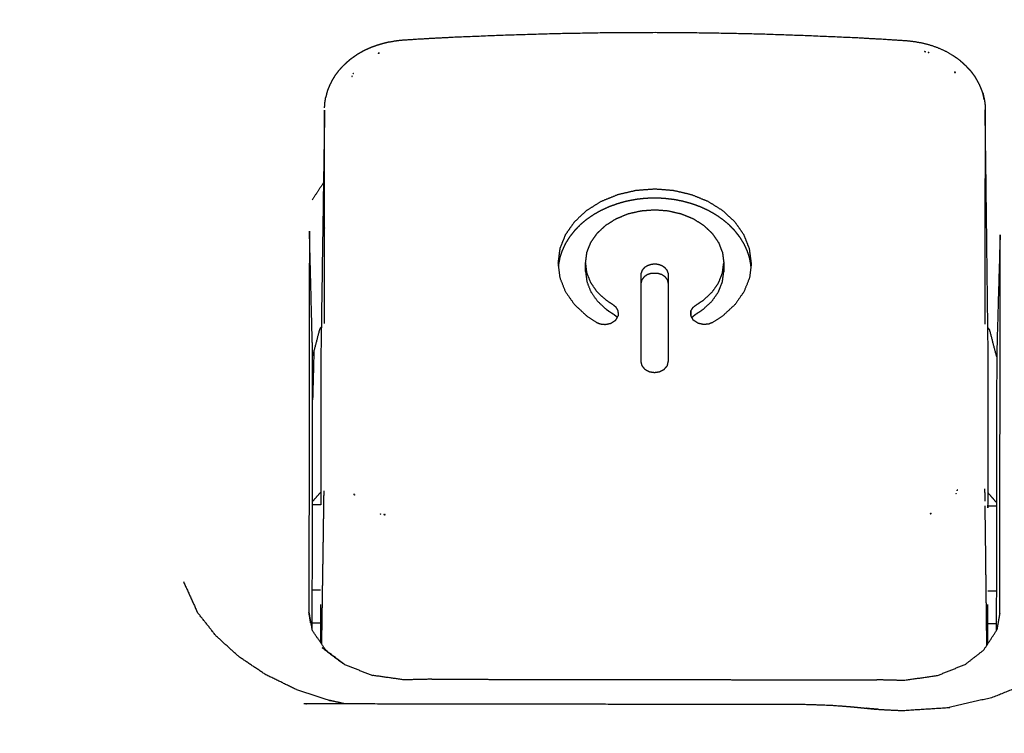
# Model space of a CAD drawing. Units: millimetres. Extents: x 1718 to 3343, y 69 to 1452.
# Drawn here: x 2291 to 2309, y 859 to 872 of the extents above; entities that cross this region are included whole.
import ezdxf

# ---------------------------------------------------------------- set-up
doc = ezdxf.new("R2010")
doc.units = ezdxf.units.MM
doc.layers.add('Make2D$可见线$曲线', color=7, linetype='Continuous', true_color=0x000000)

msp = doc.modelspace()

# ---------------------------------------------------------------- linework, layer by layer
at = {"layer": 'Make2D$可见线$曲线', "color": 18, "lineweight": -3, "true_color": 0x000000}
for points, knots in [([(1961.059, 800.59), (2531.059, 800.589), (3101.06, 800.588), (3102.735, 800.787), (3104.411, 800.986), (3105.988, 801.284), (3107.566, 801.581), (3109.045, 801.977), (3110.524, 802.374), (3111.904, 802.868), (3113.284, 803.363), (3114.567, 803.956), (3115.849, 804.549), (3117.032, 805.24), (3118.216, 805.931), (3119.301, 806.721), (3120.386, 807.511), (3121.373, 808.399), (3122.36, 809.288), (3123.248, 810.274), (3124.136, 811.261), (3124.926, 812.346), (3125.716, 813.431), (3126.407, 814.615), (3127.099, 815.799), (3127.692, 817.081), (3128.285, 818.363), (3128.779, 819.743), (3129.274, 821.124), (3129.67, 822.602), (3130.066, 824.081), (3130.363, 825.659), (3130.661, 827.236), (3130.86, 828.912), (3131.06, 830.588), (3131.06, 1100.587), (3131.061, 1370.587), (3130.861, 1372.263), (3130.662, 1373.939), (3130.365, 1375.516), (3130.067, 1377.093), (3129.671, 1378.572), (3129.275, 1380.051), (3128.78, 1381.432), (3128.286, 1382.812), (3127.693, 1384.094), (3127.1, 1385.376), (3126.408, 1386.56), (3125.717, 1387.743), (3124.927, 1388.829), (3124.137, 1389.914), (3123.249, 1390.9), (3122.361, 1391.887), (3121.374, 1392.775), (3120.387, 1393.664), (3119.302, 1394.454), (3118.217, 1395.243), (3117.033, 1395.935), (3115.85, 1396.626), (3114.568, 1397.219), (3113.286, 1397.812), (3111.905, 1398.307), (3110.525, 1398.801), (3109.046, 1399.197), (3107.567, 1399.593), (3105.99, 1399.891), (3104.412, 1400.189), (3102.736, 1400.388), (3101.061, 1400.587), (2531.06, 1400.588), (1961.06, 1400.589), (1959.384, 1400.39), (1957.708, 1400.191), (1956.131, 1399.893), (1954.554, 1399.596), (1953.075, 1399.2), (1951.596, 1398.803), (1950.215, 1398.309), (1948.835, 1397.814), (1947.553, 1397.221), (1946.271, 1396.628), (1945.087, 1395.937), (1943.903, 1395.246), (1942.818, 1394.456), (1941.733, 1393.666), (1940.746, 1392.778), (1939.76, 1391.889), (1938.871, 1390.903), (1937.983, 1389.916), (1937.193, 1388.831), (1936.403, 1387.746), (1935.712, 1386.562), (1935.021, 1385.379), (1934.428, 1384.097), (1933.835, 1382.814), (1933.34, 1381.434), (1932.846, 1380.054), (1932.45, 1378.575), (1932.053, 1377.096), (1931.756, 1375.518), (1931.458, 1373.941), (1931.259, 1372.265), (1931.06, 1370.589), (1931.059, 1100.59), (1931.059, 830.59), (1931.258, 828.914), (1931.457, 827.238), (1931.755, 825.661), (1932.052, 824.084), (1932.448, 822.605), (1932.845, 821.126), (1933.339, 819.745), (1933.834, 818.365), (1934.427, 817.083), (1935.02, 815.801), (1935.711, 814.617), (1936.402, 813.434), (1937.192, 812.349), (1937.982, 811.263), (1938.87, 810.277), (1939.759, 809.29), (1940.745, 808.402), (1941.732, 807.513), (1942.817, 806.724), (1943.902, 805.934), (1945.086, 805.242), (1946.269, 804.551), (1947.552, 803.958), (1948.834, 803.365), (1950.214, 802.87), (1951.594, 802.376), (1953.073, 801.98), (1954.552, 801.584), (1956.13, 801.286), (1957.707, 800.988), (1959.383, 800.789), (1961.059, 800.59)], [35, 35, 35, 36, 36, 37, 37, 38, 38, 39, 39, 40, 40, 41, 41, 42, 42, 43, 43, 44, 44, 45, 45, 46, 46, 47, 47, 48, 48, 49, 49, 50, 50, 51, 51, 52, 52, 53, 53, 54, 54, 55, 55, 56, 56, 57, 57, 58, 58, 59, 59, 60, 60, 61, 61, 62, 62, 63, 63, 64, 64, 65, 65, 66, 66, 67, 67, 68, 68, 69, 69, 70, 70, 71, 71, 72, 72, 73, 73, 74, 74, 75, 75, 76, 76, 77, 77, 78, 78, 79, 79, 80, 80, 81, 81, 82, 82, 83, 83, 84, 84, 85, 85, 86, 86, 87, 87, 88, 88, 89, 89, 90, 90, 91, 91, 92, 92, 93, 93, 94, 94, 95, 95, 96, 96, 97, 97, 98, 98, 99, 99, 100, 100, 101, 101, 102, 102, 103, 103, 103]), ([(2047.443, 883.962), (2047.459, 884.039), (2047.475, 884.116), (2047.502, 884.191), (2047.528, 884.267), (2047.564, 884.339), (2047.601, 884.412), (2047.647, 884.481), (2047.694, 884.551), (2047.749, 884.616), (2047.805, 884.681), (2047.869, 884.742), (2047.933, 884.802), (2048.005, 884.857), (2048.077, 884.912), (2048.156, 884.961), (2048.235, 885.01), (2048.32, 885.052), (2048.405, 885.094), (2048.496, 885.129), (2048.587, 885.165), (2048.682, 885.192), (2048.777, 885.22), (2048.875, 885.24), (2048.973, 885.26), (2049.074, 885.272), (2049.174, 885.284), (2049.276, 885.288), (2049.378, 885.292), (2198.275, 885.088), (2347.171, 884.884), (2347.273, 884.88), (2347.375, 884.876), (2347.475, 884.864), (2347.576, 884.852), (2347.674, 884.831), (2347.773, 884.811), (2347.867, 884.783), (2347.962, 884.755), (2348.053, 884.719), (2348.143, 884.684), (2348.229, 884.641), (2348.314, 884.599), (2348.393, 884.55), (2348.472, 884.5), (2348.543, 884.446), (2348.615, 884.391), (2348.679, 884.33), (2348.743, 884.269), (2348.798, 884.204), (2348.854, 884.138), (2348.9, 884.069), (2348.946, 883.999), (2348.982, 883.927), (2349.018, 883.854), (2349.045, 883.779), (2349.071, 883.703), (2349.087, 883.626), (2349.103, 883.549), (2349.108, 883.471), (2349.113, 883.393), (2349.09, 866.588), (2349.067, 849.783), (2349.062, 849.705), (2349.056, 849.628), (2349.04, 849.551), (2349.024, 849.474), (2348.998, 849.398), (2348.972, 849.323), (2348.935, 849.25), (2348.898, 849.178), (2348.852, 849.108), (2348.806, 849.039), (2348.751, 848.974), (2348.695, 848.909), (2348.631, 848.848), (2348.567, 848.788), (2348.495, 848.733), (2348.423, 848.678), (2348.344, 848.629), (2348.265, 848.58), (2348.179, 848.537), (2348.094, 848.495), (2348.003, 848.46), (2347.913, 848.425), (2347.818, 848.397), (2347.723, 848.369), (2347.624, 848.349), (2347.526, 848.329), (2347.425, 848.317), (2347.325, 848.305), (2347.223, 848.301), (2347.122, 848.298), (2198.225, 848.501), (2049.328, 848.705), (2049.226, 848.709), (2049.125, 848.713), (2049.024, 848.726), (2048.923, 848.738), (2048.825, 848.758), (2048.727, 848.779), (2048.632, 848.807), (2048.537, 848.835), (2048.447, 848.87), (2048.356, 848.906), (2048.271, 848.948), (2048.185, 848.991), (2048.107, 849.04), (2048.028, 849.089), (2047.956, 849.144), (2047.884, 849.199), (2047.82, 849.26), (2047.756, 849.32), (2047.701, 849.386), (2047.646, 849.451), (2047.6, 849.521), (2047.554, 849.59), (2047.517, 849.663), (2047.481, 849.735), (2047.455, 849.811), (2047.429, 849.886), (2047.413, 849.963), (2047.397, 850.04), (2047.392, 850.118), (2047.387, 850.196), (2047.41, 867.001), (2047.432, 883.806), (2047.438, 883.884), (2047.443, 883.962)], [0, 0, 0, 1, 1, 2, 2, 3, 3, 4, 4, 5, 5, 6, 6, 7, 7, 8, 8, 9, 9, 10, 10, 11, 11, 12, 12, 13, 13, 14, 14, 15, 15, 16, 16, 17, 17, 18, 18, 19, 19, 20, 20, 21, 21, 22, 22, 23, 23, 24, 24, 25, 25, 26, 26, 27, 27, 28, 28, 29, 29, 30, 30, 31, 31, 32, 32, 33, 33, 34, 34, 35, 35, 36, 36, 37, 37, 38, 38, 39, 39, 40, 40, 41, 41, 42, 42, 43, 43, 44, 44, 45, 45, 46, 46, 47, 47, 48, 48, 49, 49, 50, 50, 51, 51, 52, 52, 53, 53, 54, 54, 55, 55, 56, 56, 57, 57, 58, 58, 59, 59, 60, 60, 61, 61, 62, 62, 63, 63, 64, 64, 64]), ([(2046.379, 883.166), (2046.356, 866.361), (2046.333, 849.556), (2046.342, 849.437), (2046.35, 849.319), (2046.374, 849.202), (2046.399, 849.085), (2046.439, 848.97), (2046.48, 848.855), (2046.536, 848.744), (2046.592, 848.633), (2046.663, 848.527), (2046.734, 848.421), (2046.819, 848.321), (2046.904, 848.22), (2047.003, 848.127), (2047.102, 848.034), (2047.212, 847.949), (2047.323, 847.864), (2047.445, 847.788), (2047.566, 847.712), (2047.698, 847.646), (2047.829, 847.58), (2047.968, 847.524), (2048.108, 847.469), (2048.254, 847.425), (2048.4, 847.38), (2048.552, 847.348), (2048.703, 847.315), (2048.858, 847.294), (2049.013, 847.274), (2049.169, 847.265), (2049.326, 847.257), (2198.223, 847.053), (2347.12, 846.849), (2347.276, 846.857), (2347.433, 846.865), (2347.588, 846.885), (2347.743, 846.905), (2347.894, 846.938), (2348.045, 846.97), (2348.192, 847.014), (2348.338, 847.058), (2348.478, 847.113), (2348.617, 847.168), (2348.749, 847.234), (2348.881, 847.3), (2349.002, 847.375), (2349.124, 847.451), (2349.235, 847.536), (2349.346, 847.62), (2349.445, 847.713), (2349.543, 847.806), (2349.629, 847.906), (2349.715, 848.006), (2349.786, 848.112), (2349.858, 848.218), (2349.914, 848.329), (2349.97, 848.44), (2350.011, 848.555), (2350.052, 848.669), (2350.077, 848.786), (2350.101, 848.903), (2350.11, 849.021), (2350.119, 849.14), (2350.141, 865.945), (2350.164, 882.75)], [0, 0, 0, 1, 1, 2, 2, 3, 3, 4, 4, 5, 5, 6, 6, 7, 7, 8, 8, 9, 9, 10, 10, 11, 11, 12, 12, 13, 13, 14, 14, 15, 15, 16, 16, 17, 17, 18, 18, 19, 19, 20, 20, 21, 21, 22, 22, 23, 23, 24, 24, 25, 25, 26, 26, 27, 27, 28, 28, 29, 29, 30, 30, 31, 31, 32, 32, 33, 33, 33]), ([(2046.326, 882.563), (2046.299, 882.261), (2046.273, 881.96), (2046.25, 865.074), (2046.226, 848.189), (2046.331, 847.766), (2046.436, 847.343), (2046.768, 846.954), (2047.101, 846.564), (2047.608, 846.308), (2048.116, 846.052), (2048.667, 845.971), (2049.219, 845.89), (2198.221, 845.686), (2347.223, 845.482), (2347.774, 845.562), (2348.326, 845.641), (2348.834, 845.896), (2349.342, 846.151), (2349.676, 846.539), (2350.01, 846.927), (2350.116, 847.35), (2350.222, 847.772), (2350.245, 864.658), (2350.267, 881.543)], [-3, -3, -3, -2, -2, -1, -1, 0, 0, 1, 1, 2, 2, 3, 3, 4, 4, 5, 5, 6, 6, 7, 7, 8, 8, 9, 9, 9]), ([(2308.735, 870.983), (2308.713, 871.038), (2308.692, 871.094), (2308.677, 871.124), (2308.662, 871.154), (2308.633, 871.208), (2308.603, 871.261), (2308.566, 871.312), (2308.528, 871.363), (2308.483, 871.411), (2308.437, 871.46), (2308.418, 871.478), (2308.399, 871.496), (2308.354, 871.536), (2308.308, 871.576), (2308.251, 871.615), (2308.194, 871.655), (2308.137, 871.688), (2308.08, 871.721), (2308.015, 871.751), (2307.951, 871.78), (2307.881, 871.806), (2307.812, 871.831), (2307.739, 871.851), (2307.667, 871.87), (2307.593, 871.884), (2307.518, 871.898), (2307.446, 871.907), (2307.373, 871.915), (2307.263, 871.922), (2307.153, 871.929), (2307.043, 871.936), (2306.933, 871.943), (2306.713, 871.955), (2306.492, 871.968), (2306.047, 871.987), (2305.602, 872.007), (2305.158, 872.022), (2304.715, 872.037), (2304.259, 872.047), (2303.803, 872.056), (2303.345, 872.06), (2302.887, 872.064), (2302.428, 872.062), (2301.97, 872.06), (2301.511, 872.052), (2301.053, 872.044), (2300.596, 872.03), (2300.138, 872.016), (2299.678, 871.998), (2299.219, 871.979), (2298.99, 871.967), (2298.762, 871.955), (2298.647, 871.948), (2298.533, 871.942), (2298.418, 871.934), (2298.304, 871.927), (2298.237, 871.92), (2298.169, 871.912), (2298.1, 871.9), (2298.03, 871.888), (2297.959, 871.87), (2297.887, 871.851), (2297.817, 871.827), (2297.747, 871.803), (2297.681, 871.773), (2297.614, 871.744), (2297.552, 871.709), (2297.49, 871.675), (2297.424, 871.628), (2297.358, 871.582), (2297.321, 871.55), (2297.284, 871.518)], [0, 0, 0, 1, 1, 2, 2, 3, 3, 4, 4, 5, 5, 6, 6, 7, 7, 8, 8, 9, 9, 10, 10, 11, 11, 12, 12, 13, 13, 14, 14, 15, 15, 16, 16, 17, 17, 18, 18, 19, 19, 20, 20, 21, 21, 22, 22, 23, 23, 24, 24, 25, 25, 26, 26, 27, 27, 28, 28, 29, 29, 30, 30, 31, 31, 32, 32, 33, 33, 34, 34, 35, 35, 36, 36, 36]), ([(2297.284, 871.518), (2297.264, 871.5), (2297.245, 871.481), (2297.202, 871.437), (2297.159, 871.392)], [2, 2, 2, 3, 3, 4, 4, 4]), ([(2297.159, 871.392), (2297.121, 871.342), (2297.083, 871.293), (2297.052, 871.24), (2297.021, 871.187), (2297.006, 871.157), (2296.991, 871.127), (2296.968, 871.071), (2296.945, 871.015), (2296.931, 870.958), (2296.917, 870.901)], [0, 0, 0, 1, 1, 2, 2, 3, 3, 4, 4, 5, 5, 5]), ([(2308.76, 870.861), (2308.747, 870.922), (2308.735, 870.983), (2308.746, 870.93), (2308.758, 870.877), (2308.764, 870.842), (2308.77, 870.807)], [0, 0, 0, 1, 1, 2, 2, 3, 3, 3]), ([(2308.776, 870.753), (2308.776, 870.725), (2308.777, 870.698), (2308.777, 870.487), (2308.776, 870.276), (2308.776, 870.062), (2308.775, 869.848), (2308.775, 869.632), (2308.774, 869.415), (2308.774, 869.195), (2308.773, 868.976), (2308.773, 868.754), (2308.773, 868.531), (2308.772, 868.307), (2308.772, 868.082), (2308.772, 867.854), (2308.771, 867.627), (2308.771, 867.396), (2308.77, 867.166), (2308.77, 866.993), (2308.77, 866.819)], [7, 7, 7, 8, 8, 9, 9, 10, 10, 11, 11, 12, 12, 13, 13, 14, 14, 15, 15, 16, 16, 16.744145, 16.744145, 16.744145]), ([(2296.893, 866.831), (2296.894, 867.006), (2296.894, 867.182), (2296.894, 867.412), (2296.895, 867.643), (2296.895, 867.87), (2296.895, 868.098), (2296.895, 868.323), (2296.895, 868.548), (2296.896, 868.77), (2296.896, 868.992), (2296.896, 869.212), (2296.896, 869.431), (2296.896, 869.648), (2296.896, 869.864), (2296.896, 870.078), (2296.896, 870.292), (2296.897, 870.503), (2296.897, 870.714), (2296.863, 868.482), (2296.83, 866.25), (2296.828, 864.909), (2296.826, 863.569)], [6.24525, 6.24525, 6.24525, 7, 7, 8, 8, 9, 9, 10, 10, 11, 11, 12, 12, 13, 13, 14, 14, 15, 15, 16, 16, 16.999825, 16.999825, 16.999825]), ([(2308.828, 863.552), (2308.828, 863.552), (2308.828, 863.552), (2308.83, 864.893), (2308.832, 866.234), (2308.825, 866.792), (2308.818, 867.35), (2308.811, 867.908), (2308.805, 868.466), (2308.798, 869.024), (2308.791, 869.582), (2308.787, 869.889), (2308.782, 870.196), (2308.781, 870.336), (2308.779, 870.475), (2308.779, 870.531), (2308.779, 870.586), (2308.778, 870.631), (2308.777, 870.675)], [-1.000236, -1.000236, -1.000236, -1, -1, 0, 0, 1, 1, 2, 2, 3, 3, 4, 4, 5, 5, 6, 6, 6.53325, 6.53325, 6.53325]), ([(2304.573, 867.914), (2304.556, 868.044), (2304.539, 868.174), (2304.49, 868.298), (2304.441, 868.423), (2304.361, 868.539), (2304.28, 868.654), (2304.172, 868.755), (2304.064, 868.857), (2303.933, 868.939), (2303.801, 869.022), (2303.651, 869.084), (2303.5, 869.146), (2303.337, 869.184), (2303.174, 869.222), (2303.005, 869.236), (2302.835, 869.249), (2302.665, 869.236), (2302.496, 869.223), (2302.332, 869.186), (2302.169, 869.148), (2302.019, 869.087), (2301.868, 869.025), (2301.736, 868.943), (2301.604, 868.86), (2301.496, 868.759), (2301.388, 868.658), (2301.307, 868.543), (2301.227, 868.428), (2301.177, 868.303), (2301.127, 868.178), (2301.111, 868.048), (2301.094, 867.919)], [0, 0, 0, 1, 1, 2, 2, 3, 3, 4, 4, 5, 5, 6, 6, 7, 7, 8, 8, 9, 9, 10, 10, 11, 11, 12, 12, 13, 13, 14, 14, 15, 15, 16, 16, 16]), ([(2304.566, 867.86), (2304.565, 867.872), (2304.564, 867.884), (2304.552, 867.948), (2304.54, 868.013), (2304.519, 868.076), (2304.498, 868.14), (2304.469, 868.201), (2304.441, 868.263), (2304.404, 868.322), (2304.368, 868.381), (2304.324, 868.437), (2304.28, 868.494), (2304.23, 868.546), (2304.179, 868.599), (2304.122, 868.647), (2304.064, 868.696), (2304.001, 868.74), (2303.938, 868.784), (2303.869, 868.823), (2303.801, 868.862), (2303.728, 868.896), (2303.655, 868.93), (2303.577, 868.958), (2303.5, 868.986), (2303.42, 869.008), (2303.339, 869.03), (2303.257, 869.046), (2303.174, 869.062), (2303.09, 869.071), (2303.005, 869.081), (2302.92, 869.085), (2302.835, 869.088), (2302.75, 869.085), (2302.664, 869.082), (2302.58, 869.072), (2302.495, 869.063), (2302.413, 869.047), (2302.33, 869.031), (2302.249, 869.009), (2302.169, 868.987), (2302.092, 868.959), (2302.015, 868.932), (2301.941, 868.898), (2301.868, 868.865), (2301.799, 868.826), (2301.731, 868.787), (2301.667, 868.743), (2301.604, 868.699), (2301.547, 868.651), (2301.489, 868.602), (2301.439, 868.55), (2301.388, 868.497), (2301.344, 868.441), (2301.3, 868.386), (2301.263, 868.327), (2301.227, 868.268), (2301.198, 868.206), (2301.169, 868.144), (2301.148, 868.081), (2301.127, 868.018), (2301.115, 867.953), (2301.102, 867.888), (2301.101, 867.876), (2301.101, 867.864)], [0.819025, 0.819025, 0.819025, 1, 1, 2, 2, 3, 3, 4, 4, 5, 5, 6, 6, 7, 7, 8, 8, 9, 9, 10, 10, 11, 11, 12, 12, 13, 13, 14, 14, 15, 15, 16, 16, 17, 17, 18, 18, 19, 19, 20, 20, 21, 21, 22, 22, 23, 23, 24, 24, 25, 25, 26, 26, 27, 27, 28, 28, 29, 29, 30, 30, 31, 31, 31.184014, 31.184014, 31.184014]), ([(2301.59, 867.767), (2301.59, 867.848), (2301.591, 867.928), (2301.603, 868.021), (2301.615, 868.114), (2301.65, 868.203), (2301.686, 868.292), (2301.743, 868.375), (2301.801, 868.457), (2301.878, 868.529), (2301.956, 868.601), (2302.05, 868.66), (2302.144, 868.719), (2302.251, 868.763), (2302.359, 868.807), (2302.476, 868.834), (2302.592, 868.86), (2302.713, 868.869), (2302.835, 868.879), (2302.956, 868.869), (2303.077, 868.86), (2303.194, 868.832), (2303.31, 868.805), (2303.417, 868.761), (2303.524, 868.717), (2303.619, 868.658), (2303.713, 868.599), (2303.79, 868.526), (2303.867, 868.454), (2303.924, 868.371), (2303.981, 868.289), (2304.017, 868.2), (2304.052, 868.11), (2304.064, 868.018), (2304.076, 867.925), (2304.075, 867.845), (2304.075, 867.764)], [-17, -17, -17, -16, -16, -15, -15, -14, -14, -13, -13, -12, -12, -11, -11, -10, -10, -9, -9, -8, -8, -7, -7, -6, -6, -5, -5, -4, -4, -3, -3, -2, -2, -1, -1, 0, 0, 1, 1, 1]), ([(2296.675, 861.312), (2296.678, 863.781), (2296.682, 866.25), (2296.672, 866.63), (2296.662, 867.01), (2296.653, 867.39), (2296.643, 867.77), (2296.633, 868.15), (2296.623, 868.529), (2296.623, 868.242), (2296.622, 867.955), (2296.622, 867.668), (2296.621, 867.38), (2296.621, 867.093), (2296.621, 866.806), (2296.621, 866.519), (2296.62, 866.231), (2296.62, 865.944), (2296.619, 865.657), (2296.619, 865.37), (2296.618, 865.082), (2296.618, 864.795), (2296.617, 864.508), (2296.617, 864.22), (2296.617, 863.933), (2296.617, 863.646), (2296.616, 863.359), (2296.616, 863.071), (2296.615, 862.784), (2296.615, 862.497), (2296.614, 862.21), (2296.614, 861.923), (2296.614, 861.635)], [-2.716206, -2.716206, -2.716206, -2, -2, -1, -1, 0, 0, 1, 1, 2, 2, 3, 3, 4, 4, 5, 5, 6, 6, 7, 7, 8, 8, 9, 9, 10, 10, 11, 11, 12, 12, 12.999199, 12.999199, 12.999199]), ([(2309.039, 861.618), (2309.039, 861.618), (2309.039, 861.618), (2309.04, 861.905), (2309.04, 862.192), (2309.041, 862.48), (2309.041, 862.767), (2309.041, 863.054), (2309.042, 863.341), (2309.042, 863.629), (2309.042, 863.916), (2309.043, 864.203), (2309.043, 864.49), (2309.044, 864.778), (2309.044, 865.065), (2309.044, 865.353), (2309.045, 865.64), (2309.045, 865.927), (2309.046, 866.214), (2309.046, 866.502), (2309.046, 866.789), (2309.047, 867.076), (2309.047, 867.364), (2309.047, 867.651), (2309.048, 867.938), (2309.048, 868.225), (2309.049, 868.513), (2309.032, 867.943), (2309.016, 867.373), (2309, 866.803), (2308.984, 866.233), (2308.98, 863.768), (2308.977, 861.302)], [0.999982, 0.999982, 0.999982, 1, 1, 2, 2, 3, 3, 4, 4, 5, 5, 6, 6, 7, 7, 8, 8, 9, 9, 10, 10, 11, 11, 12, 12, 13, 13, 14, 14, 15, 15, 15.715193, 15.715193, 15.715193]), ([(2301.094, 867.919), (2301.11, 867.789), (2301.127, 867.659), (2301.176, 867.533), (2301.225, 867.408), (2301.306, 867.293), (2301.386, 867.178), (2301.494, 867.077), (2301.602, 866.976), (2301.695, 866.913), (2301.788, 866.851), (2301.822, 866.838), (2301.856, 866.824), (2301.901, 866.82), (2301.945, 866.815), (2301.996, 866.825), (2302.046, 866.836), (2302.091, 866.865), (2302.136, 866.895), (2302.159, 866.936), (2302.182, 866.978)], [0, 0, 0, 1, 1, 2, 2, 3, 3, 4, 4, 5, 5, 6, 6, 7, 7, 8, 8, 9, 9, 10, 10, 10]), ([(2302.178, 867.059), (2302.16, 867.091), (2302.141, 867.123), (2302.114, 867.144), (2302.087, 867.166), (2302.02, 867.211), (2301.954, 867.255), (2301.876, 867.327), (2301.799, 867.399), (2301.742, 867.482), (2301.685, 867.564), (2301.65, 867.653), (2301.614, 867.743), (2301.603, 867.835), (2301.591, 867.928)], [0, 0, 0, 1, 1, 2, 2, 3, 3, 4, 4, 5, 5, 6, 6, 7, 7, 7]), ([(2303.081, 867.728), (2303.07, 867.757), (2303.06, 867.785), (2303.04, 867.81), (2303.019, 867.834), (2302.99, 867.853), (2302.96, 867.872), (2302.925, 867.884), (2302.889, 867.895), (2302.861, 867.897), (2302.833, 867.899), (2302.805, 867.897), (2302.777, 867.894), (2302.741, 867.883), (2302.706, 867.872), (2302.676, 867.854), (2302.647, 867.835), (2302.626, 867.81), (2302.605, 867.785), (2302.595, 867.757), (2302.585, 867.728)], [0, 0, 0, 1, 1, 2, 2, 3, 3, 4, 4, 5, 5, 6, 6, 7, 7, 8, 8, 9, 9, 10, 10, 10]), ([(2303.485, 867.058), (2303.504, 867.089), (2303.523, 867.121), (2303.55, 867.143), (2303.578, 867.164), (2303.644, 867.208), (2303.711, 867.252), (2303.788, 867.324), (2303.866, 867.396), (2303.923, 867.479), (2303.981, 867.561), (2304.016, 867.65), (2304.052, 867.739), (2304.064, 867.832), (2304.076, 867.925)], [0, 0, 0, 1, 1, 2, 2, 3, 3, 4, 4, 5, 5, 6, 6, 7, 7, 7]), ([(2304.573, 867.914), (2304.556, 867.784), (2304.539, 867.654), (2304.489, 867.529), (2304.439, 867.404), (2304.359, 867.289), (2304.279, 867.174), (2304.17, 867.073), (2304.062, 866.972), (2303.969, 866.91), (2303.875, 866.849), (2303.841, 866.835), (2303.807, 866.822), (2303.763, 866.817), (2303.718, 866.812), (2303.668, 866.823), (2303.618, 866.833), (2303.573, 866.863), (2303.528, 866.892), (2303.507, 866.931), (2303.485, 866.971)], [-4, -4, -4, -3, -3, -2, -2, -1, -1, 0, 0, 1, 1, 2, 2, 3, 3, 4, 4, 5, 5, 5.934751, 5.934751, 5.934751]), ([(2301.59, 867.767), (2301.602, 867.675), (2301.614, 867.582), (2301.649, 867.492), (2301.684, 867.403), (2301.742, 867.321), (2301.799, 867.238), (2301.876, 867.166), (2301.953, 867.094), (2301.969, 867.082), (2301.985, 867.071), (2302.001, 867.059), (2302.018, 867.048), (2302.035, 867.037), (2302.052, 867.026), (2302.069, 867.016), (2302.086, 867.005), (2302.114, 866.984), (2302.141, 866.962), (2302.15, 866.95), (2302.159, 866.937)], [0, 0, 0, 1, 1, 2, 2, 3, 3, 4, 4, 5, 5, 6, 6, 7, 7, 8, 8, 9, 9, 9.859361, 9.859361, 9.859361]), ([(2302.585, 867.728), (2302.585, 867.533), (2302.585, 867.339), (2302.584, 867.142), (2302.584, 866.946), (2302.583, 866.747), (2302.583, 866.549), (2302.583, 866.349), (2302.582, 866.15)], [13, 13, 13, 14, 14, 15, 15, 16, 16, 17, 17, 17]), ([(2303.08, 867.554), (2303.073, 867.584), (2303.065, 867.615), (2303.045, 867.642), (2303.024, 867.669), (2302.994, 867.689), (2302.964, 867.709), (2302.926, 867.721), (2302.889, 867.734), (2302.833, 867.734), (2302.777, 867.734), (2302.739, 867.722), (2302.702, 867.71), (2302.671, 867.69), (2302.641, 867.669), (2302.621, 867.642), (2302.601, 867.615), (2302.593, 867.585), (2302.585, 867.554)], [0, 0, 0, 1, 1, 2, 2, 3, 3, 4, 4, 5, 5, 6, 6, 7, 7, 8, 8, 9, 9, 9]), ([(2303.079, 866.149), (2303.079, 866.149), (2303.079, 866.149), (2303.08, 866.349), (2303.08, 866.549), (2303.08, 866.747), (2303.08, 866.945), (2303.08, 867.142), (2303.081, 867.339), (2303.081, 867.533), (2303.081, 867.728)], [-3.002051, -3.002051, -3.002051, -3, -3, -2, -2, -1, -1, 0, 0, 1, 1, 1]), ([(2303.506, 866.932), (2303.515, 866.946), (2303.523, 866.96), (2303.55, 866.982), (2303.577, 867.003), (2303.612, 867.025), (2303.646, 867.046), (2303.678, 867.069), (2303.711, 867.092), (2303.788, 867.164), (2303.865, 867.236), (2303.923, 867.318), (2303.98, 867.4), (2304.016, 867.489), (2304.051, 867.579), (2304.063, 867.671), (2304.075, 867.764)], [1.553402, 1.553402, 1.553402, 2, 2, 3, 3, 4, 4, 5, 5, 6, 6, 7, 7, 8, 8, 9, 9, 9]), ([(2303.482, 866.976), (2303.484, 867.017), (2303.485, 867.058), (2303.485, 867.014), (2303.486, 866.971)], [0, 0, 0, 1, 1, 1.539608, 1.539608, 1.539608]), ([(2296.838, 866.767), (2296.823, 866.75), (2296.808, 866.733), (2296.745, 866.492), (2296.682, 866.25)], [7.91795, 7.91795, 7.91795, 8, 8, 9, 9, 9]), ([(2308.984, 866.233), (2308.921, 866.475), (2308.859, 866.717), (2308.842, 866.736), (2308.825, 866.755)], [0, 0, 0, 1, 1, 1.093872, 1.093872, 1.093872]), ([(2302.582, 866.15), (2302.592, 866.112), (2302.601, 866.074), (2302.628, 866.042), (2302.655, 866.009), (2302.695, 865.988), (2302.735, 865.966), (2302.783, 865.958), (2302.83, 865.951), (2302.878, 865.958), (2302.925, 865.966), (2302.965, 865.987), (2303.006, 866.009), (2303.033, 866.041), (2303.061, 866.073), (2303.07, 866.111), (2303.079, 866.149)], [0, 0, 0, 1, 1, 2, 2, 3, 3, 4, 4, 5, 5, 6, 6, 7, 7, 8, 8, 8]), ([(2296.846, 861.062), (2296.85, 861.325), (2296.854, 861.587), (2296.862, 862.145), (2296.871, 862.703), (2296.879, 863.261), (2296.887, 863.819)], [20.52938, 20.52938, 20.52938, 21, 21, 22, 22, 23, 23, 23]), ([(2308.771, 863.552), (2308.776, 863.12), (2308.782, 862.687), (2308.788, 862.129), (2308.795, 861.571), (2308.798, 861.302), (2308.802, 861.034)], [23.224712, 23.224712, 23.224712, 24, 24, 25, 25, 25.480805, 25.480805, 25.480805]), ([(2296.646, 861.447), (2296.63, 861.541), (2296.614, 861.635), (2296.642, 861.477), (2296.67, 861.319)], [0.44723, 0.44723, 0.44723, 1, 1, 1.999355, 1.999355, 1.999355]), ([(2296.392, 860.245), (2296.118, 860.377), (2295.843, 860.51), (2295.601, 860.672), (2295.358, 860.835), (2295.15, 861.024), (2294.943, 861.213)], [0, 0, 0, 1, 1, 2, 2, 3, 3, 3]), ([(2310.761, 861.248), (2310.502, 861.012), (2310.243, 860.775), (2309.929, 860.581), (2309.614, 860.388), (2309.258, 860.244), (2308.901, 860.101), (2308.514, 860.013), (2308.128, 859.925)], [0, 0, 0, 1, 1, 2, 2, 3, 3, 4, 4, 4]), ([(2297.262, 860.694), (2297.093, 860.82), (2296.924, 860.947), (2296.888, 860.974), (2296.852, 861), (2297.055, 860.848), (2297.257, 860.696), (2297.257, 860.696), (2297.257, 860.696)], [-1.877185, -1.877185, -1.877185, -1, -1, 0, 0, 1, 1, 1.000504, 1.000504, 1.000504]), ([(2298.824, 860.432), (2298.574, 860.426), (2298.324, 860.421), (2298.044, 860.461), (2297.764, 860.5)], [2, 2, 2, 3, 3, 4, 4, 4]), ([(2307.916, 860.494), (2307.621, 860.452), (2307.326, 860.409), (2307.076, 860.415), (2306.826, 860.421)], [2, 2, 2, 3, 3, 4, 4, 4]), ([(2298.824, 860.432), (2299.074, 860.431), (2299.324, 860.431), (2299.824, 860.43), (2300.324, 860.43), (2300.825, 860.429), (2301.325, 860.428), (2301.825, 860.428), (2302.325, 860.427), (2302.825, 860.426), (2303.325, 860.426), (2303.825, 860.425), (2304.325, 860.424), (2304.825, 860.424), (2305.325, 860.423), (2305.825, 860.422), (2306.325, 860.422), (2306.576, 860.421), (2306.826, 860.421)], [-8, -8, -8, -7, -7, -6, -6, -5, -5, -4, -4, -3, -3, -2, -2, -1, -1, 0, 0, 1, 1, 1]), ([(2296.392, 860.245), (2296.689, 860.148), (2296.985, 860.051), (2296.991, 860.048), (2296.997, 860.046)], [0, 0, 0, 1, 1, 2, 2, 2]), ([(2296.523, 859.994), (2297.639, 859.993), (2298.755, 859.991), (2299.88, 859.989), (2301.005, 859.988), (2302.13, 859.986), (2303.256, 859.985), (2304.381, 859.983), (2305.506, 859.982), (2305.722, 859.975), (2305.938, 859.968), (2306.057, 859.961), (2306.175, 859.953), (2306.238, 859.948), (2306.3, 859.943), (2306.331, 859.94), (2306.363, 859.938), (2306.379, 859.936), (2306.394, 859.935), (2306.402, 859.934), (2306.411, 859.933), (2306.419, 859.933), (2306.427, 859.932), (2306.631, 859.911), (2306.836, 859.891)], [0.008199, 0.008199, 0.008199, 1, 1, 2, 2, 3, 3, 4, 4, 5, 5, 6, 6, 7, 7, 8, 8, 9, 9, 10, 10, 11, 11, 12, 12, 12])]:
    msp.add_open_spline(points, degree=2, knots=knots, dxfattribs=at)
for points in [[(2297.865, 871.694), (2297.862, 871.693), (2297.859, 871.691)], [(2297.865, 871.692), (2297.862, 871.692), (2297.859, 871.691)], [(2297.865, 871.694), (2297.868, 871.695), (2297.871, 871.696)], [(2297.865, 871.692), (2297.867, 871.693), (2297.868, 871.693)], [(2297.871, 871.694), (2297.869, 871.694), (2297.868, 871.693)], [(2297.871, 871.694), (2297.874, 871.696), (2297.878, 871.698)], [(2297.878, 871.698), (2297.875, 871.697), (2297.871, 871.696)], [(2307.689, 871.724), (2307.686, 871.725), (2307.683, 871.726)], [(2307.683, 871.726), (2307.685, 871.724), (2307.688, 871.722)], [(2307.688, 871.722), (2307.689, 871.722), (2307.69, 871.722)], [(2307.689, 871.724), (2307.692, 871.723), (2307.696, 871.722)], [(2307.69, 871.722), (2307.692, 871.722), (2307.693, 871.722)], [(2307.702, 871.719), (2307.698, 871.72), (2307.693, 871.722)], [(2307.696, 871.722), (2307.699, 871.721), (2307.702, 871.719)], [(2307.762, 871.705), (2307.757, 871.705), (2307.752, 871.706)], [(2307.752, 871.706), (2307.755, 871.705), (2307.757, 871.704)], [(2307.762, 871.702), (2307.759, 871.703), (2307.757, 871.704)], [(2307.762, 871.705), (2307.762, 871.703), (2307.762, 871.702)], [(2297.389, 871.28), (2297.388, 871.278), (2297.387, 871.275)], [(2297.387, 871.275), (2297.389, 871.277), (2297.391, 871.279)], [(2297.389, 871.28), (2297.39, 871.282), (2297.391, 871.285)], [(2297.391, 871.285), (2297.393, 871.287), (2297.394, 871.289)], [(2297.391, 871.279), (2297.391, 871.28), (2297.392, 871.281)], [(2297.394, 871.289), (2297.393, 871.286), (2297.392, 871.283)], [(2297.392, 871.281), (2297.392, 871.282), (2297.392, 871.283)], [(2297.409, 871.332), (2297.409, 871.329), (2297.409, 871.325)], [(2297.409, 871.332), (2297.411, 871.332), (2297.414, 871.332)], [(2297.409, 871.325), (2297.41, 871.327), (2297.412, 871.329)], [(2297.414, 871.332), (2297.413, 871.331), (2297.412, 871.329)], [(2308.228, 871.349), (2308.231, 871.352), (2308.234, 871.354)], [(2308.228, 871.349), (2308.232, 871.351), (2308.235, 871.353)], [(2308.234, 871.354), (2308.233, 871.357), (2308.233, 871.359)], [(2308.236, 871.354), (2308.235, 871.357), (2308.233, 871.359)], [(2308.237, 871.35), (2308.236, 871.351), (2308.235, 871.353)], [(2308.236, 871.354), (2308.238, 871.352), (2308.239, 871.35)], [(2308.237, 871.35), (2308.239, 871.348), (2308.241, 871.345)], [(2308.241, 871.345), (2308.24, 871.347), (2308.239, 871.35)], [(2296.897, 870.714), (2296.898, 870.742), (2296.899, 870.769)], [(2296.899, 870.769), (2296.902, 870.796), (2296.905, 870.823)], [(2296.905, 870.823), (2296.911, 870.862), (2296.917, 870.901)], [(2308.77, 870.807), (2308.773, 870.78), (2308.776, 870.753)], [(2296.877, 869.365), (2296.774, 869.209), (2296.671, 869.052)], [(2302.182, 866.978), (2302.18, 867.019), (2302.178, 867.059)], [(2296.704, 866.335), (2296.693, 865.896), (2296.681, 865.457)], [(2308.271, 863.824), (2308.272, 863.827), (2308.273, 863.831)], [(2308.271, 863.824), (2308.272, 863.826), (2308.274, 863.829)], [(2308.274, 863.834), (2308.274, 863.832), (2308.273, 863.831)], [(2308.279, 863.839), (2308.277, 863.838), (2308.274, 863.836)], [(2308.274, 863.834), (2308.274, 863.835), (2308.274, 863.836)], [(2308.276, 863.834), (2308.275, 863.831), (2308.274, 863.829)], [(2308.276, 863.834), (2308.278, 863.837), (2308.279, 863.839)], [(2308.768, 863.855), (2308.768, 863.829), (2308.768, 863.803)], [(2296.678, 863.628), (2296.753, 863.713), (2296.827, 863.798)], [(2297.429, 863.755), (2297.426, 863.758), (2297.424, 863.761)], [(2297.424, 863.761), (2297.425, 863.758), (2297.427, 863.756)], [(2297.43, 863.751), (2297.428, 863.753), (2297.427, 863.756)], [(2297.429, 863.755), (2297.43, 863.754), (2297.431, 863.753)], [(2297.43, 863.751), (2297.431, 863.749), (2297.433, 863.746)], [(2297.437, 863.758), (2297.434, 863.756), (2297.431, 863.753)], [(2297.437, 863.758), (2297.434, 863.755), (2297.431, 863.751)], [(2297.431, 863.751), (2297.432, 863.749), (2297.433, 863.746)], [(2308.252, 863.775), (2308.253, 863.777), (2308.254, 863.779)], [(2308.252, 863.775), (2308.254, 863.775), (2308.256, 863.775)], [(2308.254, 863.779), (2308.255, 863.777), (2308.256, 863.775)], [(2308.768, 863.803), (2308.769, 863.72), (2308.769, 863.637)], [(2308.829, 863.785), (2308.904, 863.698), (2308.98, 863.611)], [(2296.826, 863.568), (2296.753, 863.569), (2296.679, 863.569)], [(2308.829, 863.552), (2308.904, 863.552), (2308.98, 863.552)], [(2297.904, 863.402), (2297.904, 863.404), (2297.904, 863.406)], [(2297.904, 863.406), (2297.906, 863.406), (2297.908, 863.405)], [(2297.904, 863.402), (2297.906, 863.404), (2297.908, 863.405)], [(2297.97, 863.392), (2297.967, 863.393), (2297.964, 863.394)], [(2297.964, 863.394), (2297.968, 863.393), (2297.972, 863.393)], [(2297.976, 863.39), (2297.973, 863.391), (2297.97, 863.392)], [(2297.972, 863.393), (2297.974, 863.393), (2297.975, 863.392)], [(2297.983, 863.394), (2297.979, 863.393), (2297.975, 863.392)], [(2297.976, 863.39), (2297.979, 863.39), (2297.983, 863.389)], [(2297.978, 863.392), (2297.98, 863.391), (2297.983, 863.389)], [(2297.983, 863.389), (2297.983, 863.389), (2297.984, 863.389)], [(2307.795, 863.411), (2307.791, 863.409), (2307.787, 863.408)], [(2307.787, 863.408), (2307.791, 863.408), (2307.794, 863.409)], [(2307.8, 863.413), (2307.796, 863.415), (2307.793, 863.417)], [(2307.793, 863.417), (2307.794, 863.414), (2307.795, 863.411)], [(2307.8, 863.411), (2307.797, 863.41), (2307.794, 863.409)], [(2307.8, 863.417), (2307.801, 863.419), (2307.803, 863.42)], [(2307.8, 863.413), (2307.801, 863.417), (2307.803, 863.42)], [(2307.8, 863.417), (2307.8, 863.415), (2307.8, 863.413)], [(2307.8, 863.413), (2307.803, 863.413), (2307.806, 863.413)], [(2307.8, 863.411), (2307.803, 863.412), (2307.806, 863.413)], [(2294.358, 862.188), (2294.483, 861.912), (2294.609, 861.636)], [(2296.824, 862.037), (2296.75, 862.037), (2296.676, 862.037)], [(2308.826, 862.02), (2308.902, 862.02), (2308.978, 862.02)], [(2296.824, 861.777), (2296.823, 861.436), (2296.823, 861.096)], [(2308.825, 861.069), (2308.825, 861.423), (2308.826, 861.777)], [(2294.943, 861.213), (2294.776, 861.425), (2294.609, 861.636)], [(2309.039, 861.618), (2309.013, 861.468), (2308.987, 861.318)], [(2296.646, 861.447), (2296.647, 861.447), (2296.647, 861.447)], [(2296.675, 861.447), (2296.75, 861.447), (2296.824, 861.447)], [(2308.978, 861.431), (2308.901, 861.431), (2308.825, 861.431)], [(2296.924, 860.947), (2296.797, 861.133), (2296.67, 861.319)], [(2308.75, 860.955), (2308.869, 861.136), (2308.987, 861.318)], [(2308.75, 860.955), (2308.583, 860.825), (2308.416, 860.695)], [(2297.257, 860.696), (2297.51, 860.598), (2297.764, 860.5)], [(2308.426, 860.699), (2308.171, 860.596), (2307.916, 860.494)], [(2296.523, 859.993), (2296.548, 859.993), (2296.574, 859.992)], [(2297.243, 859.993), (2297.114, 860.022), (2296.985, 860.051)], [(2306.864, 859.889), (2306.759, 859.898), (2306.653, 859.907)], [(2306.864, 859.889), (2307.071, 859.879), (2307.277, 859.869)], [(2307.277, 859.869), (2307.71, 859.897), (2308.143, 859.925)]]:
    msp.add_open_spline(points, degree=2, dxfattribs=at)

doc.saveas('drawing.dxf')
